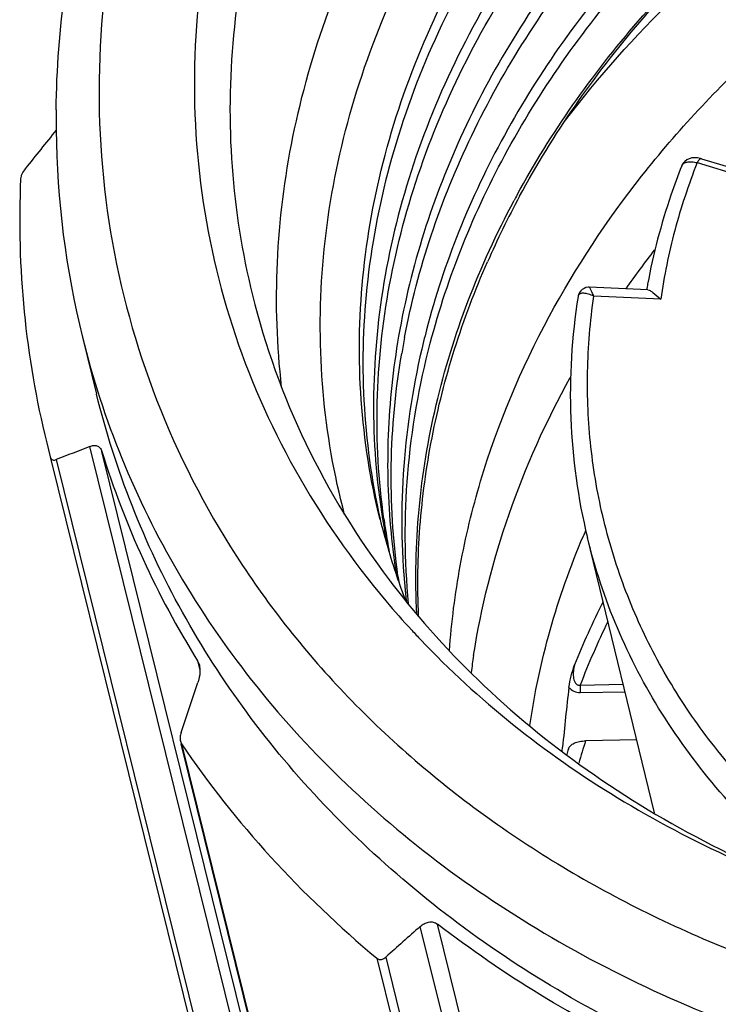
# Model space of a CAD drawing. Units: millimetres. Extents: x 11 to 1469, y 29 to 465.
# Drawn here: x 1198 to 1205, y 297 to 307 of the extents above; entities that cross this region are included whole.
import ezdxf

# ---------------------------------------------------------------- set-up
doc = ezdxf.new("R2010")
doc.units = ezdxf.units.MM
doc.header["$MEASUREMENT"] = 0
doc.layers.add('粗实线', color=255, linetype='Continuous', lineweight=25)

msp = doc.modelspace()

# ---------------------------------------------------------------- linework, layer by layer
at = {"layer": '粗实线', "color": 7, "linetype": 'Continuous'}
for p, q in [((1204.9022, 305.8569), (1204.8737, 305.8543)), ((1204.9709, 305.8464), (1204.9618, 305.849)), ((1204.9709, 305.8464), (1208.7185, 304.7107)), ((1204.7733, 305.7756), (1204.7734, 305.7757)), ((1204.9278, 305.8077), (1208.6754, 304.672)), ((1203.8492, 304.5624), (1203.8492, 304.5624)), ((1204.4353, 304.536), (1203.8493, 304.5624)), ((1203.7399, 304.4789), (1203.7381, 304.4719)), ((1204.5636, 304.4428), (1203.8951, 304.4729)), ((1204.4851, 304.5118), (1204.5636, 304.4428)), ((1198.7855, 304.0648), (1198.9265, 303.4946)), ((1198.4287, 303.0084), (1198.4648, 302.8672)), ((1201.5557, 292.0776), (1198.8611, 302.973)), ((1198.4648, 302.8672), (1201.0455, 292.4319)), ((1201.7019, 291.917), (1198.9801, 302.9226)), ((1198.5247, 302.8406), (1201.1197, 292.3478)), ((1204.5024, 299.3121), (1203.8307, 302.0632)), ((1202.0219, 301.4282), (1202.0228, 301.4197)), ((1199.9365, 300.8308), (1199.9598, 300.7368)), ((1199.9365, 300.8308), (1199.9537, 300.7888)), ((1199.9537, 300.7888), (1199.9599, 300.7394)), ((1199.7714, 300.1142), (1199.9392, 300.6153)), ((1203.7586, 300.589), (1203.7572, 300.5151)), ((1203.7572, 300.5151), (1204.2068, 300.5227)), ((1203.7586, 300.589), (1204.1889, 300.5963)), ((1199.7643, 300.0267), (1199.7745, 300.0029)), ((1204.3246, 300.0404), (1203.8123, 300.0317)), ((1199.7704, 300.0019), (1202.3463, 289.5862)), ((1199.7745, 300.0029), (1202.3552, 289.5676)), ((1203.5796, 299.9292), (1203.5832, 299.969)), ((1204.856, 287.2813), (1202.1614, 298.1768)), ((1205.0549, 287.1954), (1202.3331, 298.201)), ((1201.728, 297.8592), (1204.3088, 287.4239)), ((1201.8159, 297.8707), (1204.4108, 287.3779))]:
    msp.add_line(p, q, dxfattribs=at)
for points in [[(1204.8737, 305.8543), (1204.8471, 305.847), (1204.8238, 305.8355), (1204.8039, 305.8203), (1204.7879, 305.8022), (1204.7758, 305.7815), (1204.7733, 305.7756)], [(1204.9618, 305.849), (1204.9319, 305.855), (1204.9022, 305.8569)], [(1203.8492, 304.5624), (1203.8369, 304.5623), (1203.8167, 304.5591), (1203.7976, 304.5521), (1203.7801, 304.5417), (1203.7649, 304.5279), (1203.7523, 304.511), (1203.7431, 304.4915), (1203.7381, 304.4713)]]:
    msp.add_lwpolyline(points, dxfattribs=at)
for centre, radius, start, end in [((1207.7543, 306.2338), 9.2318, 179.37679, 179.59927), ((1207.7301, 306.234), 9.2075, 179.59893, 180.63278), ((1329.7548, 200.386), 168.5347, 141.137986, 141.305947), ((1207.5429, 306.2267), 9.0203, 180.60003, 193.86708), ((1207.4422, 305.2303), 9.2833, 177.44131, 193.84761), ((1211.0694, 301.1938), 8.9982, 151.61489, 156.25787), ((1211.0998, 301.1487), 9.0746, 151.45268, 151.85613), ((1212.4703, 298.7421), 10.0933, 142.14635, 144.88628), ((1210.3307, 303.5128), 5.9966, 169.59867, 170.16939), ((1209.5574, 302.6202), 7.6897, 169.19635, 170.40899), ((1209.879, 302.1459), 7.9106, 165.421, 166.28642), ((1225.2112, 235.5359), 72.4023, 111.342311, 111.628422), ((1207.5883, 305.5941), 9.0133, 197.24185, 211.90265), ((1208.5826, 303.9317), 7.0286, 193.89111, 198.66087), ((1208.7401, 303.3644), 7.0453, 189.11936, 190.30888), ((1208.7844, 303.2233), 7.0545, 187.93064, 189.11945), ((1208.7332, 303.3631), 7.0384, 190.30896, 191.22729), ((1208.7738, 303.2216), 7.0438, 189.1194, 190.88604), ((1208.9022, 302.7973), 7.0667, 185.61411, 189.1184), ((1211.3936, 298.8574), 8.2578, 156.66113, 157.03595), ((1208.6117, 303.9417), 7.0594, 198.66261, 200.84073), ((1208.457, 306.6348), 8.282, 217.09489, 217.39963), ((1208.9281, 302.6534), 7.0572, 187.93214, 188.54661), ((1209.0595, 302.2288), 7.083, 185.61258, 185.95215), ((1209.0525, 302.2281), 7.076, 185.95215, 186.4912), ((1208.5119, 307.0732), 8.7556, 220.13925, 222.69252), ((1211.8703, 297.4677), 8.8191, 153.36441, 157.87312), ((1211.8974, 297.4246), 8.7323, 154.21173, 158.75332), ((1208.6182, 307.17), 8.8994, 222.6861, 223.52662), ((1210.3323, 299.6944), 7.7306, 171.14093, 172.4218), ((1223.7321, 298.136), 20.2321, 173.10406, 174.80182), ((1211.4235, 297.6171), 7.985, 162.39931, 164.06952), ((1211.4664, 297.4986), 8.2004, 162.60525, 163.00139), ((1289.5643, 199.1507), 132.0812, 131.432422, 131.632681)]:
    msp.add_arc(centre, radius, start, end, dxfattribs=at)
for points, knots in [([(1216.7188, 316.8216), (1216.1343, 316.9987), (1214.9223, 317.2685), (1213.0498, 317.416), (1211.1435, 317.3093), (1209.2527, 316.9512), (1207.4255, 316.3511), (1205.7088, 315.524), (1204.1466, 314.4909), (1202.7791, 313.2778), (1201.6418, 311.9151), (1200.7649, 310.4369), (1200.1723, 308.8808), (1199.8814, 307.2869), (1199.9018, 305.6975), (1200.2343, 304.1562), (1200.8693, 302.7059), (1201.4759, 301.8352), (1201.8184, 301.429)], [0, 0, 0, 0, 0.06521, 0.132017, 0.199954, 0.268453, 0.336906, 0.404707, 0.471302, 0.536236, 0.599196, 0.660055, 0.718901, 0.776048, 0.832024, 0.887513, 0.943267, 1, 1, 1, 1]), ([(1216.6685, 316.3127), (1216.1828, 316.4599), (1215.1806, 316.6947), (1213.6333, 316.8647), (1212.0514, 316.854), (1209.9373, 316.5997), (1207.8763, 315.9926), (1205.9734, 315.0609), (1204.6583, 314.2168), (1203.4774, 313.2415), (1202.4527, 312.1529), (1201.6038, 310.9711), (1200.9473, 309.718), (1200.4961, 308.417), (1200.2597, 307.0925), (1200.2433, 305.7705), (1200.3803, 304.9055), (1200.4843, 304.485)], [0, 0, 0, 0, 0.063966, 0.12933, 0.195762, 0.262884, 0.397269, 0.463874, 0.529478, 0.593748, 0.65643, 0.717377, 0.776565, 0.834108, 0.890259, 0.945396, 1, 1, 1, 1]), ([(1200.7761, 303.5658), (1200.7286, 303.9786), (1200.7006, 304.8196), (1200.8593, 306.0828), (1201.215, 307.3331), (1201.761, 308.5485), (1202.4873, 309.7085), (1203.6916, 311.1709), (1205.1925, 312.425), (1206.8975, 313.4227), (1208.7455, 314.2497), (1210.7237, 314.7771), (1212.7419, 314.9819), (1214.7282, 314.9687), (1216.2004, 314.7138), (1217.1339, 314.4309)], [0, 0, 0, 0, 0.054623, 0.11008, 0.166747, 0.224895, 0.28468, 0.346135, 0.473425, 0.53904, 0.605485, 0.739175, 0.805822, 0.871761, 1, 1, 1, 1]), ([(1201.4055, 302.289), (1201.299, 302.6919), (1201.1542, 303.5216), (1201.1521, 304.7929), (1201.364, 306.069), (1201.7853, 307.3243), (1202.4076, 308.5349), (1203.2183, 309.6776), (1204.2019, 310.7309), (1205.3394, 311.6747), (1206.6094, 312.491), (1208.4513, 313.3907), (1210.4493, 313.9722), (1212.499, 314.207), (1214.033, 314.2059), (1215.5321, 314.0267), (1216.5013, 313.7874), (1216.9705, 313.6384)], [0, 0, 0, 0, 0.054394, 0.109285, 0.16517, 0.222455, 0.281413, 0.342178, 0.40474, 0.46896, 0.53459, 0.60129, 0.736038, 0.803409, 0.870114, 0.935757, 1, 1, 1, 1]), ([(1201.7595, 302.2443), (1201.6628, 302.6354), (1201.5361, 303.4402), (1201.5547, 304.6704), (1201.7801, 305.903), (1202.2074, 307.1134), (1202.8277, 308.2787), (1203.6287, 309.3769), (1204.595, 310.3875), (1205.7081, 311.2916), (1206.9473, 312.0725), (1208.7409, 312.9319), (1210.6823, 313.4854), (1212.6725, 313.7076), (1214.1625, 313.7051), (1215.62, 313.5328), (1216.5635, 313.3037), (1217.0208, 313.1612)], [0, 0, 0, 0, 0.054202, 0.108956, 0.164758, 0.222, 0.280945, 0.341713, 0.404282, 0.468507, 0.534137, 0.600833, 0.7356, 0.803009, 0.869791, 0.935565, 1, 1, 1, 1]), ([(1216.9879, 313.0397), (1216.5341, 313.1779), (1215.5987, 313.3996), (1214.1554, 313.5644), (1212.6809, 313.563), (1210.7122, 313.3404), (1208.7916, 312.7935), (1207.015, 311.947), (1205.7856, 311.1785), (1204.679, 310.2887), (1203.7152, 309.2939), (1202.9121, 308.2123), (1202.285, 307.0637), (1201.846, 305.8693), (1201.6039, 304.6512), (1201.5639, 303.433), (1201.6734, 302.6337), (1201.7611, 302.2445)], [0, 0, 0, 0, 0.064442, 0.13019, 0.196927, 0.264275, 0.398919, 0.465568, 0.53117, 0.595396, 0.657995, 0.718817, 0.777835, 0.835157, 0.891025, 0.945814, 1, 1, 1, 1]), ([(1217.1618, 312.591), (1216.2677, 312.8696), (1214.8557, 313.123), (1212.9501, 313.1425), (1211.0176, 312.9501), (1209.1262, 312.4447), (1207.3652, 311.6486), (1205.7495, 310.6897), (1204.3361, 309.4845), (1203.2174, 308.0811), (1202.5534, 306.9714), (1202.0673, 305.8119), (1201.7681, 304.623), (1201.6618, 303.4267), (1201.7217, 302.6349), (1201.7838, 302.2477)], [0, 0, 0, 0, 0.129425, 0.195895, 0.263008, 0.397353, 0.463965, 0.529624, 0.656597, 0.717717, 0.777068, 0.834716, 0.890856, 0.945808, 1, 1, 1, 1]), ([(1201.7974, 302.2499), (1201.7438, 302.6345), (1201.7, 303.4197), (1201.8259, 304.6029), (1202.14, 305.7766), (1202.6362, 306.9198), (1203.3055, 308.0127), (1204.4251, 309.3936), (1205.8307, 310.5788), (1207.4331, 311.5223), (1209.1767, 312.3059), (1211.0472, 312.8051), (1212.9584, 312.9981), (1214.844, 312.9839), (1216.2421, 312.7396), (1217.1289, 312.4694)], [0, 0, 0, 0, 0.0542, 0.109204, 0.16542, 0.223148, 0.282569, 0.343737, 0.47073, 0.536355, 0.602913, 0.737125, 0.804173, 0.870595, 1, 1, 1, 1]), ([(1217.3028, 312.0207), (1216.5236, 312.2635), (1214.8847, 312.5847), (1212.3643, 312.5738), (1209.8632, 312.0844), (1207.5128, 311.143), (1205.4363, 309.7996), (1204.0067, 308.3831), (1203.1103, 307.1222), (1202.5751, 306.1394), (1202.1773, 305.1225), (1202.0056, 304.4236), (1201.9451, 304.0743)], [0, 0, 0, 0, 0.126862, 0.257402, 0.389471, 0.520629, 0.648554, 0.771425, 0.830736, 0.888538, 0.944905, 1, 1, 1, 1]), ([(1202.004, 304.0616), (1202.0698, 304.4067), (1202.2511, 305.0965), (1202.6592, 306.0985), (1203.2008, 307.066), (1204.1009, 308.306), (1205.5256, 309.6977), (1207.5854, 311.0175), (1209.911, 311.9436), (1212.3834, 312.4277), (1214.8754, 312.4443), (1216.4974, 312.1345), (1217.27, 311.8992)], [0, 0, 0, 0, 0.055178, 0.111636, 0.169522, 0.228902, 0.351843, 0.479731, 0.61078, 0.742716, 0.873155, 1, 1, 1, 1]), ([(1217.4439, 311.4505), (1216.6948, 311.6839), (1215.122, 311.9989), (1212.7003, 312.0156), (1210.2869, 311.5881), (1207.9997, 310.7383), (1205.9492, 309.5074), (1204.2357, 307.9552), (1203.1459, 306.4336), (1202.5305, 305.1373), (1202.3101, 304.4714), (1202.2231, 304.1371)], [0, 0, 0, 0, 0.126187, 0.255964, 0.387379, 0.518193, 0.646226, 0.769698, 0.887563, 0.94444, 1, 1, 1, 1]), ([(1202.2613, 304.0057), (1202.3484, 304.3384), (1202.5686, 305.0011), (1203.1817, 306.2912), (1204.2659, 307.8059), (1205.9693, 309.3527), (1208.0075, 310.5818), (1210.2817, 311.4337), (1212.6828, 311.8677), (1215.0947, 311.8618), (1216.663, 311.5568), (1217.411, 311.3289)], [0, 0, 0, 0, 0.055563, 0.112436, 0.230278, 0.353705, 0.481687, 0.612462, 0.743871, 0.873698, 1, 1, 1, 1]), ([(1198.5231, 306.3343), (1198.5275, 306.7401), (1198.5905, 307.5577), (1198.7573, 308.3604), (1198.8655, 308.7575)], [0, 0, 0, 0, 0.496455, 1, 1, 1, 1]), ([(1203.1284, 305.4853), (1203.4655, 306.1048), (1204.3046, 307.2952), (1205.3682, 308.286), (1205.9525, 308.7368)], [0, 0, 0, 0, 0.488685, 1, 1, 1, 1]), ([(1203.153, 305.4715), (1203.4879, 306.092), (1204.3197, 307.2845), (1205.3744, 308.2816), (1205.9536, 308.7359)], [0, 0, 0, 0, 0.489245, 1, 1, 1, 1]), ([(1199.2031, 308.6204), (1199.0651, 308.0432), (1198.8994, 306.8701), (1199.0075, 305.1065), (1199.4729, 303.4105), (1200.282, 301.8328), (1201.4095, 300.4186), (1202.8217, 299.2068), (1204.4772, 298.2296), (1205.6933, 297.7586), (1206.3251, 297.5672)], [0, 0, 0, 0, 0.122356, 0.242435, 0.36186, 0.482356, 0.605484, 0.732435, 0.863886, 1, 1, 1, 1]), ([(1203.6128, 306.233), (1203.9428, 306.6643), (1204.6789, 307.49), (1205.5217, 308.2054), (1205.9701, 308.5385)], [0, 0, 0, 0, 0.492964, 1, 1, 1, 1]), ([(1203.4497, 304.2717), (1203.7154, 304.7638), (1204.3481, 305.718), (1205.129, 306.5539), (1205.5554, 306.9459)], [0, 0, 0, 0, 0.491219, 1, 1, 1, 1]), ([(1204.7734, 305.7757), (1204.7771, 305.7852), (1204.7931, 305.8034), (1204.8301, 305.816), (1204.8766, 305.8178), (1204.9101, 305.8121), (1204.9278, 305.8077)], [0, 0, 0, 0, 0.181325, 0.401428, 0.676469, 1, 1, 1, 1]), ([(1204.9709, 305.8464), (1204.9639, 305.8485), (1204.9502, 305.8401), (1204.9381, 305.825), (1204.9311, 305.8139), (1204.9278, 305.8077)], [0, 0, 0, 0, 0.361291, 0.649399, 1, 1, 1, 1]), ([(1198.2142, 305.7474), (1198.2023, 305.7324), (1198.1863, 305.7078), (1198.1723, 305.6724), (1198.1685, 305.6537), (1198.1681, 305.6447)], [0, 0, 0, 0, 0.504264, 0.763498, 1, 1, 1, 1]), ([(1204.7734, 305.7757), (1204.7351, 305.6793), (1204.5931, 305.2948), (1204.4879, 304.8966), (1204.4326, 304.5954)], [0, 0, 0, 0, 0.252984, 1, 1, 1, 1]), ([(1204.9278, 305.8077), (1204.8403, 305.5863), (1204.6915, 305.1375), (1204.5965, 304.6741), (1204.5636, 304.4428)], [0, 0, 0, 0, 0.504664, 1, 1, 1, 1]), ([(1202.1265, 301.3002), (1202.1088, 301.6472), (1202.1244, 302.3503), (1202.2978, 303.4003), (1202.6186, 304.4379), (1202.9239, 305.1034), (1203.0981, 305.429)], [0, 0, 0, 0, 0.242907, 0.489729, 0.741773, 1, 1, 1, 1]), ([(1202.1443, 301.2784), (1202.1311, 301.5743), (1202.1409, 302.172), (1202.2625, 303.0667), (1202.4896, 303.9553), (1202.7077, 304.5323), (1202.8327, 304.8167)], [0, 0, 0, 0, 0.244481, 0.492034, 0.743601, 1, 1, 1, 1]), ([(1203.8951, 304.4729), (1203.8899, 304.4851), (1203.8825, 304.5023), (1203.8726, 304.5238), (1203.8663, 304.5367), (1203.8608, 304.5471), (1203.8562, 304.5551), (1203.8527, 304.5599), (1203.8503, 304.5624), (1203.8492, 304.5624)], [0, 0, 0, 0, 0.390935, 0.556728, 0.699648, 0.817348, 0.907578, 0.968459, 1, 1, 1, 1]), ([(1204.4352, 304.536), (1204.4429, 304.5357), (1204.4607, 304.5282), (1204.4762, 304.5181), (1204.4851, 304.5118)], [0, 0, 0, 0, 0.415414, 1, 1, 1, 1]), ([(1200.4843, 304.485), (1200.6104, 303.9752), (1200.972, 302.9723), (1201.5298, 302.0644), (1201.8509, 301.6396)], [0, 0, 0, 0, 0.496476, 1, 1, 1, 1]), ([(1203.7381, 304.4719), (1203.6744, 304.0706), (1203.6236, 303.2589), (1203.7356, 302.4529), (1203.8307, 302.0632)], [0, 0, 0, 0, 0.503179, 1, 1, 1, 1]), ([(1203.8951, 304.4729), (1203.8778, 304.4813), (1203.8452, 304.4945), (1203.8043, 304.5039), (1203.7762, 304.5036), (1203.7597, 304.4997), (1203.7467, 304.4915), (1203.7415, 304.4832), (1203.7399, 304.4789)], [0, 0, 0, 0, 0.339771, 0.620785, 0.735564, 0.833321, 0.918278, 1, 1, 1, 1]), ([(1205.9761, 299.058), (1205.7785, 299.2287), (1205.4058, 299.5896), (1204.9193, 300.1885), (1204.5164, 300.8333), (1204.2016, 301.5167), (1203.9786, 302.2312), (1203.8499, 302.9686), (1203.817, 303.7207), (1203.8588, 304.223), (1203.8951, 304.4729)], [0, 0, 0, 0, 0.129355, 0.256309, 0.38134, 0.505033, 0.628049, 0.751091, 0.874855, 1, 1, 1, 1]), ([(1202.4524, 300.931), (1202.4725, 301.2156), (1202.5458, 301.7874), (1202.8211, 302.9258), (1203.1673, 303.7484), (1203.4497, 304.2717)], [0, 0, 0, 0, 0.243966, 0.491628, 1, 1, 1, 1]), ([(1198.7855, 304.0648), (1198.8872, 303.6538), (1199.1515, 302.8423), (1199.7216, 301.6891), (1200.4577, 300.6135), (1201.3491, 299.6305), (1202.3832, 298.7533), (1203.5456, 297.9937), (1204.8199, 297.362), (1205.7226, 297.035), (1206.1864, 296.8945)], [0, 0, 0, 0, 0.11788, 0.236598, 0.356929, 0.479531, 0.604909, 0.733377, 0.865102, 1, 1, 1, 1]), ([(1201.9451, 304.0743), (1201.8886, 303.748), (1201.8184, 303.0915), (1201.8375, 302.4313), (1201.8694, 302.106)], [0, 0, 0, 0, 0.50324, 1, 1, 1, 1]), ([(1202.1939, 304.0212), (1202.0942, 303.6126), (1201.9612, 302.7854), (1201.97, 301.9471), (1202.0104, 301.5361)], [0, 0, 0, 0, 0.504531, 1, 1, 1, 1]), ([(1202.0449, 301.4021), (1202.003, 301.8329), (1201.9986, 302.7126), (1202.1496, 303.5787), (1202.2613, 304.0057)], [0, 0, 0, 0, 0.495141, 1, 1, 1, 1]), ([(1201.9384, 301.6795), (1201.8875, 302.0449), (1201.8429, 302.7899), (1201.9129, 303.5327), (1201.9752, 303.9014)], [0, 0, 0, 0, 0.496598, 1, 1, 1, 1]), ([(1202.6939, 300.8849), (1202.7685, 301.3636), (1203.0118, 302.3233), (1203.4185, 303.2249), (1203.6598, 303.6622)], [0, 0, 0, 0, 0.492351, 1, 1, 1, 1]), ([(1205.4446, 296.6256), (1205.0337, 296.7822), (1204.236, 297.1332), (1203.1155, 297.7767), (1202.0966, 298.5243), (1201.1915, 299.3675), (1200.4108, 300.2968), (1199.7639, 301.3013), (1199.2587, 302.3692), (1199.02, 303.1164), (1198.9265, 303.4946)], [0, 0, 0, 0, 0.13401, 0.264975, 0.392983, 0.518222, 0.641017, 0.761841, 0.881279, 1, 1, 1, 1]), ([(1198.8611, 302.973), (1198.8725, 302.9775), (1198.8956, 302.9838), (1198.9319, 302.9811), (1198.9642, 302.9598), (1198.976, 302.9358), (1198.9801, 302.9226)], [0, 0, 0, 0, 0.249026, 0.480187, 0.717123, 1, 1, 1, 1]), ([(1198.4648, 302.8672), (1198.4666, 302.8603), (1198.4722, 302.8478), (1198.4937, 302.8327), (1198.5136, 302.8362), (1198.5247, 302.8406)], [0, 0, 0, 0, 0.286302, 0.523873, 1, 1, 1, 1]), ([(1203.2556, 300.1853), (1203.302, 300.5064), (1203.4403, 301.1513), (1203.6604, 301.7727), (1203.7902, 302.0793)], [0, 0, 0, 0, 0.493591, 1, 1, 1, 1]), ([(1205.8619, 298.8186), (1205.6098, 299.0358), (1205.1408, 299.5015), (1204.5557, 300.2901), (1204.1079, 301.1469), (1203.906, 301.7549), (1203.8307, 302.0632)], [0, 0, 0, 0, 0.256858, 0.508012, 0.755069, 1, 1, 1, 1]), ([(1201.8776, 301.6045), (1202.1566, 301.2397), (1202.7847, 300.5459), (1203.8921, 299.6531), (1205.154, 298.9117), (1206.069, 298.533), (1206.543, 298.3718)], [0, 0, 0, 0, 0.23946, 0.485505, 0.738931, 1, 1, 1, 1]), ([(1202.1657, 301.0411), (1202.4517, 300.74), (1203.0743, 300.17), (1204.1249, 299.4364), (1205.2876, 298.8242), (1206.1163, 298.5066), (1206.5431, 298.3698)], [0, 0, 0, 0, 0.240564, 0.487216, 0.740362, 1, 1, 1, 1]), ([(1199.9599, 300.7394), (1199.9606, 300.7078), (1199.9545, 300.6655), (1199.9425, 300.6252), (1199.9392, 300.6153)], [0, 0, 0, 0, 0.751851, 1, 1, 1, 1]), ([(1203.6464, 300.5652), (1203.6511, 300.6039), (1203.6681, 300.6793), (1203.6897, 300.7532), (1203.7007, 300.7895)], [0, 0, 0, 0, 0.507442, 1, 1, 1, 1]), ([(1203.7007, 300.7895), (1203.6961, 300.77), (1203.6893, 300.7304), (1203.6882, 300.6801), (1203.695, 300.6405), (1203.7058, 300.6125), (1203.7271, 300.5892), (1203.7488, 300.5871), (1203.7586, 300.589)], [0, 0, 0, 0, 0.250904, 0.501238, 0.626328, 0.751137, 0.875409, 1, 1, 1, 1]), ([(1203.6464, 300.5652), (1203.6603, 300.5497), (1203.6942, 300.5234), (1203.7365, 300.5147), (1203.7572, 300.5151)], [0, 0, 0, 0, 0.501755, 1, 1, 1, 1]), ([(1199.7714, 300.1142), (1199.7667, 300.1001), (1199.76, 300.0711), (1199.7607, 300.0409), (1199.7643, 300.0267)], [0, 0, 0, 0, 0.503136, 1, 1, 1, 1]), ([(1203.6411, 299.9501), (1203.6449, 299.9623), (1203.6617, 299.9865), (1203.7016, 300.0114), (1203.7535, 300.0274), (1203.792, 300.0313), (1203.8123, 300.0317)], [0, 0, 0, 0, 0.191387, 0.422354, 0.695712, 1, 1, 1, 1]), ([(1199.7745, 300.0029), (1200.0434, 299.6062), (1200.6472, 298.8433), (1201.3517, 298.1728), (1201.728, 297.8592)], [0, 0, 0, 0, 0.49452, 1, 1, 1, 1]), ([(1202.1614, 298.1768), (1202.1735, 298.1874), (1202.1992, 298.2061), (1202.2433, 298.2236), (1202.2912, 298.2247), (1202.3205, 298.2107), (1202.3331, 298.201)], [0, 0, 0, 0, 0.25632, 0.503087, 0.746057, 1, 1, 1, 1]), ([(1204.4756, 296.8922), (1204.0928, 297.0739), (1203.3535, 297.4721), (1202.6609, 297.9475), (1202.3331, 298.201)], [0, 0, 0, 0, 0.505576, 1, 1, 1, 1]), ([(1201.728, 297.8592), (1201.7343, 297.854), (1201.7492, 297.8464), (1201.7738, 297.8465), (1201.7965, 297.8555), (1201.8097, 297.8652), (1201.8159, 297.8707)], [0, 0, 0, 0, 0.253585, 0.495837, 0.742912, 1, 1, 1, 1])]:
    msp.add_open_spline(points, degree=3, knots=knots, dxfattribs=at)

doc.saveas('drawing.dxf')
